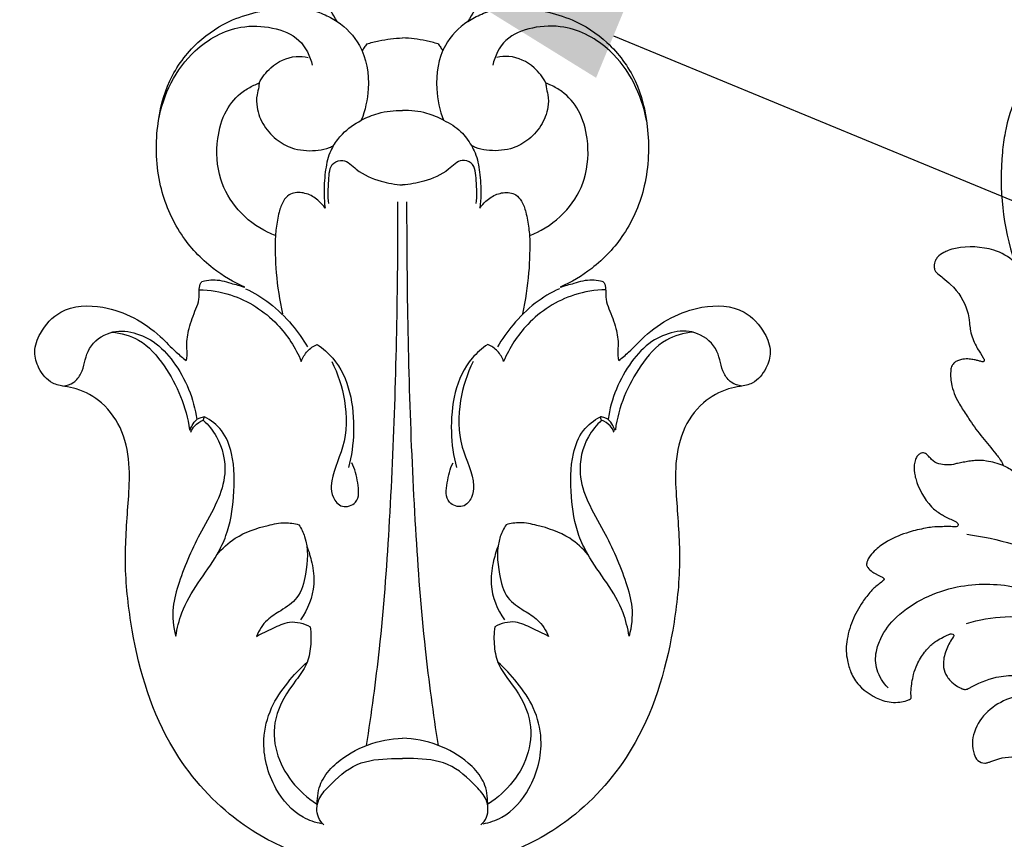
# Model space of a CAD drawing. Units: millimetres. Extents: x 8164 to 10356, y 4581 to 6950.
# Drawn here: x 8341 to 8448, y 4780 to 4870 of the extents above; entities that cross this region are included whole.
import ezdxf
from ezdxf import colors
from ezdxf.entities.mleader import LeaderData, LeaderLine
from ezdxf.math import Vec2, Vec3

# ---------------------------------------------------------------- set-up
doc = ezdxf.new("R2010")
doc.units = ezdxf.units.MM
doc.styles.get("Standard").update_dxf_attribs({"font": 'arial.ttf'})

# ---------------------------------------------------------------- blocks, each defined once
blk = doc.blocks.new('344')
for points, knots in [([(0, 0), (1.84, 0.03), (5.38, -1.3), (8.34, -6.28), (7.61, -11.09), (5.65, -13.4), (4.79, -14.06), (4.58, -14.21), (4.94, -14.24), (7.44, -14.51), (12.53, -15.77), (19.67, -19.97), (26.63, -28.36), (29.45, -38.54), (30.33, -47.56), (29.85, -53.16), (29.58, -57.77), (30.23, -61.58), (32.37, -64.74), (34.87, -66.09), (36.31, -66.41), (36.73, -66.47), (37.18, -66.51), (38.38, -66.8), (39.59, -68.27), (40.2, -70.31), (39.33, -72.65), (36.97, -75.23), (31.6, -75.44), (27.33, -73.06), (24.87, -70.39), (23.89, -69.57), (23.53, -69.27), (23.48, -69.42), (23.35, -69.95), (23.54, -71.14), (23.23, -72.91), (22.61, -74.54), (22.07, -75.88), (22.12, -76.81), (22.07, -77.46), (21.85, -77.9), (21.31, -77.97), (20.28, -78.18), (18.79, -77.71), (17.65, -77.42), (17.15, -77.25), (18.36, -77.79), (20.99, -79.35), (24.43, -83.01), (26.72, -88.45), (26.93, -94.33), (25.61, -99.86), (22.59, -103.94), (18.96, -106.32), (15.7, -107.26), (12.67, -107.81), (9.98, -107.59), (8.09, -106.75), (7.34, -106.31), (7.1, -106.16), (7.6, -106.96), (8.29, -108.16), (9.08, -109.95), (9.8, -111.5), (11.32, -112.47), (12.78, -112.8), (13.92, -112.56), (14.61, -111.95), (14.81, -111.35), (15, -111.08), (15.05, -111), (15.26, -110.97), (15.84, -110.93), (16.8, -110.98), (17.66, -111.73), (18.11, -112.66), (18.29, -113.62), (18.22, -114.5), (17.84, -115.37), (17.1, -116.51), (15.62, -117.34), (13.8, -117.69), (12.11, -117.61), (10.73, -117.19), (10, -116.82), (9.74, -116.67), (9.84, -116.93), (9.89, -117.45), (9.68, -118.15), (8.98, -118.54), (8.19, -118.57), (7.59, -118.5), (7.36, -118.44), (7.28, -119.01), (7.06, -120.23), (6.51, -121.92), (6.07, -123.6), (5.74, -125.01), (5.73, -126.41), (6.32, -127.59), (7.18, -128.24), (7.94, -128.43), (8.62, -128.27), (9.04, -127.94), (9.31, -127.65), (9.44, -127.61), (9.46, -127.6), (9.58, -127.62), (9.9, -127.71), (10.33, -128.2), (10.55, -128.99), (10.39, -129.91), (9.71, -131), (8.29, -131.73), (6.56, -131.94), (4.95, -131.67), (3.96, -131.22), (3.53, -130.94), (4.19, -131.7), (5.06, -133.78), (5.71, -137.32), (4.87, -141.33), (3.61, -144.79), (2.18, -147.67), (1.24, -149.82), (0.54, -151.73), (0.23, -153.3), (0.12, -154.63), (0.07, -155.79), (0.18, -156.72), (0.38, -157.47), (0.7, -157.99), (1.16, -158.27), (1.61, -158.22), (1.9, -158.15), (2.12, -158.11), (2.25, -158.24), (2.34, -158.5), (2.43, -158.92), (2.26, -159.43), (1.75, -159.89), (1, -160.06), (0.16, -159.9), (-0.8, -159.45), (-1.85, -158.47), (-2.55, -156.71), (-2.79, -154.79), (-2.55, -152.77), (-2.11, -151.22), (-1.79, -150.16), (-1.67, -149.73), (-1.66, -149.63), (-1.65, -149.6), (-1.7, -149.61), (-1.81, -149.63), (-1.96, -149.64), (-2.13, -149.58), (-2.38, -149.33), (-2.62, -148.83), (-2.74, -148.02), (-2.77, -147.27), (-2.73, -146.75), (-2.71, -146.59), (-2.73, -146.37), (-2.84, -145.52), (-3.23, -144), (-3.95, -141.75), (-4.67, -139.41), (-5.02, -136.81), (-4.94, -134.53), (-4.5, -132.45), (-3.86, -131.43), (-3.54, -131.03), (-4.04, -131.38), (-5.22, -131.94), (-7.22, -132.03), (-9.07, -131.39), (-10.25, -130.17), (-10.63, -128.91), (-10.24, -128), (-9.64, -127.7), (-9.28, -127.68), (-9.15, -127.7), (-9.06, -127.82), (-8.93, -127.95), (-8.81, -128.18), (-8.5, -128.21), (-7.87, -128.17), (-6.88, -127.52), (-6.26, -125.89), (-6.62, -123.53), (-7.37, -121.36), (-8, -119.62), (-8.14, -118.85), (-8.18, -118.55), (-8.4, -118.57), (-8.88, -118.52), (-9.57, -118.27), (-9.87, -117.64), (-9.85, -117.11), (-9.78, -116.79), (-9.74, -116.67), (-10, -116.82), (-10.73, -117.19), (-12.11, -117.61), (-13.8, -117.69), (-15.62, -117.34), (-17.1, -116.51), (-17.84, -115.37), (-18.22, -114.5), (-18.29, -113.62), (-18.11, -112.66), (-17.66, -111.73), (-16.8, -110.98), (-15.84, -110.93), (-15.26, -110.97), (-15.05, -111), (-15, -111.08), (-14.81, -111.35), (-14.61, -111.95), (-13.92, -112.56), (-12.78, -112.8), (-11.32, -112.47), (-9.8, -111.5), (-9.08, -109.95), (-8.29, -108.16), (-7.6, -106.96), (-7.1, -106.16), (-7.34, -106.31), (-8.09, -106.75), (-9.98, -107.59), (-12.67, -107.81), (-15.7, -107.26), (-18.96, -106.32), (-22.59, -103.94), (-25.61, -99.86), (-26.93, -94.33), (-26.72, -88.45), (-24.43, -83.01), (-20.99, -79.35), (-18.36, -77.79), (-17.15, -77.25), (-17.65, -77.42), (-18.79, -77.71), (-20.28, -78.18), (-21.31, -77.97), (-21.85, -77.9), (-22.07, -77.46), (-22.12, -76.81), (-22.07, -75.88), (-22.61, -74.54), (-23.23, -72.91), (-23.54, -71.14), (-23.35, -69.95), (-23.48, -69.42), (-23.53, -69.27), (-23.89, -69.57), (-24.87, -70.39), (-27.33, -73.06), (-31.6, -75.44), (-36.97, -75.23), (-39.33, -72.65), (-40.2, -70.31), (-39.59, -68.27), (-38.38, -66.8), (-37.18, -66.51), (-36.73, -66.47), (-36.31, -66.41), (-34.87, -66.09), (-32.37, -64.74), (-30.23, -61.58), (-29.58, -57.77), (-29.85, -53.16), (-30.33, -47.56), (-29.45, -38.54), (-26.63, -28.36), (-19.67, -19.97), (-12.53, -15.77), (-7.44, -14.51), (-4.94, -14.24), (-4.58, -14.21), (-4.79, -14.06), (-5.63, -13.4), (-7.59, -11.05), (-8.4, -6.23), (-5.23, -1.26), (-1.95, -0.01), (0, 0)], [0, 0, 0, 0, 3.219942, 5.824383, 9.206518, 10.516957, 10.957359, 10.957359, 10.957359, 11.659554, 15.269563, 19.815082, 25.546311, 33.282311, 37.192165, 40.789381, 42.720944, 44.985303, 47.160942, 48.93117, 49.669868, 49.669868, 49.669868, 50.438982, 51.689298, 52.705665, 53.887167, 55.702313, 58.326256, 62.306023, 63.676409, 64.476981, 64.476981, 64.476981, 64.748689, 65.388005, 66.457753, 67.734463, 68.341761, 68.872971, 69.264819, 69.463562, 69.623239, 70.142026, 71.280953, 72.179538, 72.179538, 72.179538, 74.44686, 77.322663, 80.551841, 84.180985, 87.06324, 89.980775, 92.536546, 94.300359, 95.757893, 97.785268, 98.783387, 99.264934, 99.264934, 99.264934, 100.861022, 101.591639, 102.589649, 103.677149, 104.525465, 105.091692, 105.599529, 106.001967, 106.150616, 106.150616, 106.150616, 106.524254, 107.142191, 107.724591, 108.372575, 108.853968, 109.363973, 109.820744, 110.440519, 111.640958, 112.56393, 113.606501, 114.496778, 115.002937, 115.002937, 115.002937, 115.479687, 115.854762, 116.147497, 116.779349, 117.176284, 117.176284, 117.176284, 117.978761, 119.254917, 120.172945, 120.908901, 121.689607, 122.477747, 123.036183, 123.480682, 123.772669, 124.196515, 124.37317, 124.424023, 124.424023, 124.424023, 124.619394, 124.984414, 125.471199, 125.947535, 126.521395, 127.582267, 128.523498, 129.476171, 130.348564, 130.348564, 130.348564, 132.03163, 134.031298, 136.35901, 138.833946, 140.237606, 141.791891, 142.798251, 143.669046, 144.467527, 145.052611, 145.627332, 146.036378, 146.354589, 146.641624, 146.883052, 147.11237, 147.167917, 147.245653, 147.384625, 147.645864, 147.938387, 148.253429, 148.769718, 149.193371, 149.690503, 150.554026, 151.561454, 152.816781, 153.784929, 154.965068, 155.534117, 155.659322, 155.708094, 155.708094, 155.708094, 155.798415, 155.893765, 155.959825, 156.095639, 156.479804, 156.881287, 157.46585, 157.749112, 157.749112, 157.749112, 158.118023, 159.182818, 160.397094, 162.107404, 163.287965, 164.810829, 165.936754, 166.812521, 166.812521, 166.812521, 167.84221, 168.990192, 170.155649, 171.079429, 171.778209, 172.233248, 172.627319, 172.850501, 172.850501, 172.850501, 173.097951, 173.180194, 173.254581, 173.596985, 174.282459, 175.105014, 176.396026, 178.199795, 179.001332, 179.507847, 179.507847, 179.507847, 179.885259, 180.33291, 180.672179, 180.989782, 181.212961, 181.212961, 181.212961, 181.719121, 182.609397, 183.651969, 184.574941, 185.775379, 186.395154, 186.851925, 187.361931, 187.843323, 188.491307, 189.073707, 189.691645, 190.065283, 190.065283, 190.065283, 190.213932, 190.616369, 191.124206, 191.690434, 192.538749, 193.626249, 194.62426, 195.354876, 196.950964, 196.950964, 196.950964, 197.432512, 198.43063, 200.458006, 201.91554, 203.679352, 206.235123, 209.152659, 212.034914, 215.664058, 218.893236, 221.769039, 224.03636, 224.03636, 224.03636, 224.934946, 226.073873, 226.592659, 226.752337, 226.95108, 227.342928, 227.874137, 228.481436, 229.758146, 230.827894, 231.467209, 231.738918, 231.738918, 231.738918, 232.53949, 233.909876, 237.889642, 240.513585, 242.328731, 243.510234, 244.526601, 245.776917, 246.546031, 246.546031, 246.546031, 247.284729, 249.054956, 251.230596, 253.494955, 255.426518, 259.023734, 262.933587, 270.669587, 276.400816, 280.946335, 284.556345, 285.25854, 285.25854, 285.25854, 285.698942, 287.009381, 290.391516, 292.995957, 296.215899, 296.215899, 296.215899, 296.215899]), ([(-8.77, -18.88), (-9.47, -19.01), (-11.56, -19.7), (-14.29, -22.91), (-15.46, -27.41), (-14.45, -31.49), (-12.57, -34.23), (-11.13, -35.79), (-10.36, -36.47)], [0, 0, 0, 0, 2.67722, 8.069769, 14.93899, 19.335993, 23.4022, 27.270525, 27.270525, 27.270525, 27.270525]), ([(-8.54, -18.75), (-8.79, -18.99), (-9.41, -19.8), (-9.3, -21.57), (-7.56, -23.47), (-5.15, -25.71), (-2.04, -25.97), (-0.4, -25.99), (0, -25.97)], [0, 0, 0, 0, 1.296905, 3.684524, 5.866999, 10.820755, 15.551139, 17.034883, 17.034883, 17.034883, 17.034883]), ([(8.54, -18.75), (8.79, -18.99), (9.41, -19.8), (9.3, -21.57), (7.56, -23.47), (5.15, -25.71), (2.04, -25.97), (0.4, -25.99), (0, -25.97)], [0, 0, 0, 0, 1.296905, 3.684524, 5.866999, 10.820755, 15.551139, 17.034883, 17.034883, 17.034883, 17.034883]), ([(8.77, -18.88), (9.47, -19.01), (11.56, -19.7), (14.29, -22.91), (15.46, -27.41), (14.45, -31.49), (12.57, -34.23), (11.13, -35.79), (10.36, -36.47)], [0, 0, 0, 0, 2.67722, 8.069769, 14.93899, 19.335993, 23.4022, 27.270525, 27.270525, 27.270525, 27.270525]), ([(-10.03, -40.31), (-9.93, -39.6), (-9.92, -38.21), (-10.33, -36.12), (-12.15, -33.8), (-14.11, -30.79), (-13.9, -25.39), (-11.33, -22.35), (-9.35, -21.04)], [0, 0, 0, 0, 2.698055, 5.185539, 7.747103, 13.662062, 18.184881, 27.080167, 27.080167, 27.080167, 27.080167]), ([(-9.29, -20.72), (-9.29, -21.02), (-9.25, -21.71), (-9.12, -22.76), (-8.49, -24.15), (-6, -26.9), (-2.55, -28.11), (0, -28.2)], [0, 0, 0, 0, 1.099276, 2.61888, 3.907445, 6.762081, 16.329349, 16.329349, 16.329349, 16.329349]), ([(9.29, -20.72), (9.29, -21.02), (9.25, -21.71), (9.12, -22.76), (8.49, -24.15), (6, -26.9), (2.55, -28.11), (0, -28.2)], [0, 0, 0, 0, 1.099276, 2.61888, 3.907445, 6.762081, 16.329349, 16.329349, 16.329349, 16.329349]), ([(10.03, -40.31), (9.93, -39.6), (9.92, -38.21), (10.33, -36.12), (12.15, -33.8), (14.11, -30.79), (13.9, -25.39), (11.33, -22.35), (9.35, -21.04)], [0, 0, 0, 0, 2.698055, 5.185539, 7.747103, 13.662062, 18.184881, 27.080167, 27.080167, 27.080167, 27.080167]), ([(-3.91, -27.4), (-3.36, -30.89), (-2.29, -38.74), (-1.01, -56.11), (-0.54, -72.35), (-0.49, -84.2), (-0.49, -86.55)], [0, 0, 0, 0, 13.236227, 29.67684, 65.309498, 74.124403, 74.124403, 74.124403, 74.124403]), ([(3.91, -27.4), (3.36, -30.89), (2.29, -38.74), (1.01, -56.11), (0.54, -72.35), (0.49, -84.2), (0.49, -86.55)], [0, 0, 0, 0, 13.236227, 29.67684, 65.309498, 74.124403, 74.124403, 74.124403, 74.124403]), ([(-21.66, -62.78), (-21.1, -62.26), (-19.73, -60.58), (-18.98, -57.25), (-20.13, -53.73), (-22.34, -50.05), (-24.02, -46.22), (-25.14, -42.33), (-24.92, -40.31), (-24.65, -39.29)], [0, 0, 0, 0, 2.857732, 8.008359, 11.928609, 16.474638, 24.106909, 27.567996, 31.505039, 31.505039, 31.505039, 31.505039]), ([(-24.65, -39.29), (-24.5, -40.15), (-23.73, -43.47), (-20.88, -46.62), (-18.81, -50.83), (-18.26, -54.59), (-18.23, -58.53), (-19.41, -61.71), (-20.82, -62.8), (-21.52, -63.17)], [0, 0, 0, 0, 3.258591, 12.594623, 15.370844, 20.756155, 26.655504, 30.052615, 33.022706, 33.022706, 33.022706, 33.022706]), ([(-11.26, -51.42), (-11.01, -51.01), (-10.17, -49.33), (-10.36, -46.49), (-11.14, -43.42), (-13.1, -42.13), (-14.88, -41.08), (-15.61, -39.92), (-15.89, -39.26)], [0, 0, 0, 0, 1.797926, 6.915223, 10.283054, 13.129265, 15.342045, 18.021314, 18.021314, 18.021314, 18.021314]), ([(-15.89, -39.26), (-15.29, -39.59), (-14.1, -40.11), (-12.2, -41.1), (-10.71, -40.67), (-10.03, -40.31)], [0, 0, 0, 0, 2.550579, 4.905033, 7.788169, 7.788169, 7.788169, 7.788169]), ([(15.89, -39.26), (15.29, -39.59), (14.1, -40.11), (12.2, -41.1), (10.71, -40.67), (10.03, -40.31)], [0, 0, 0, 0, 2.550579, 4.905033, 7.788169, 7.788169, 7.788169, 7.788169]), ([(11.26, -51.42), (11.01, -51.01), (10.17, -49.33), (10.36, -46.49), (11.14, -43.42), (13.1, -42.13), (14.88, -41.08), (15.61, -39.92), (15.89, -39.26)], [0, 0, 0, 0, 1.797926, 6.915223, 10.283054, 13.129265, 15.342045, 18.021314, 18.021314, 18.021314, 18.021314]), ([(24.65, -39.29), (24.5, -40.15), (23.73, -43.47), (20.88, -46.62), (18.81, -50.83), (18.26, -54.59), (18.23, -58.53), (19.41, -61.71), (20.82, -62.8), (21.52, -63.17)], [0, 0, 0, 0, 3.258591, 12.594623, 15.370844, 20.756155, 26.655504, 30.052615, 33.022706, 33.022706, 33.022706, 33.022706]), ([(21.66, -62.78), (21.1, -62.26), (19.73, -60.58), (18.98, -57.25), (20.13, -53.73), (22.34, -50.05), (24.02, -46.22), (25.14, -42.33), (24.92, -40.31), (24.65, -39.29)], [0, 0, 0, 0, 2.857732, 8.008359, 11.928609, 16.474638, 24.106909, 27.567996, 31.505039, 31.505039, 31.505039, 31.505039]), ([(-10.4, -49.08), (-10.17, -48.5), (-9.77, -47.14), (-9.43, -44.33), (-10.3, -42.19), (-11.09, -41.05)], [0, 0, 0, 0, 2.35217, 5.290552, 10.465996, 10.465996, 10.465996, 10.465996]), ([(10.4, -49.08), (10.17, -48.5), (9.77, -47.14), (9.43, -44.33), (10.3, -42.19), (11.09, -41.05)], [0, 0, 0, 0, 2.35217, 5.290552, 10.465996, 10.465996, 10.465996, 10.465996]), ([(-20.2, -48.14), (-19.62, -48.82), (-17.98, -50.35), (-15.27, -51.23), (-12.89, -51.73), (-11.76, -51.55), (-11.26, -51.42)], [0, 0, 0, 0, 3.380117, 8.191869, 10.490652, 12.416306, 12.416306, 12.416306, 12.416306]), ([(20.2, -48.14), (19.62, -48.82), (17.98, -50.35), (15.27, -51.23), (12.89, -51.73), (11.76, -51.55), (11.26, -51.42)], [0, 0, 0, 0, 3.380117, 8.191869, 10.490652, 12.416306, 12.416306, 12.416306, 12.416306]), ([(-7.69, -69.16), (-7.01, -67.83), (-6.05, -64.78), (-6.04, -60.03), (-7.92, -56.59), (-7.65, -54.37), (-6.63, -53.1), (-4.57, -53.8), (-4.86, -56.12), (-5.16, -57.48), (-5.5, -58.16)], [0, 0, 0, 0, 5.571836, 11.834909, 17.283385, 18.993597, 20.73527, 22.600345, 25.242917, 28.095909, 28.095909, 28.095909, 28.095909]), ([(7.69, -69.16), (7.01, -67.83), (6.05, -64.78), (6.04, -60.03), (7.92, -56.59), (7.65, -54.37), (6.63, -53.1), (4.57, -53.8), (4.86, -56.12), (5.16, -57.48), (5.5, -58.16)], [0, 0, 0, 0, 5.571836, 11.834909, 17.283385, 18.993597, 20.73527, 22.600345, 25.242917, 28.095909, 28.095909, 28.095909, 28.095909]), ([(-9.27, -71.03), (-8.66, -70.6), (-5.93, -68.26), (-4.99, -62.91), (-5.53, -58.9), (-5.87, -57.64)], [0, 0, 0, 0, 2.81999, 13.234993, 18.129028, 18.129028, 18.129028, 18.129028]), ([(9.27, -71.03), (8.66, -70.6), (5.93, -68.26), (4.99, -62.91), (5.53, -58.9), (5.87, -57.64)], [0, 0, 0, 0, 2.81999, 13.234993, 18.129028, 18.129028, 18.129028, 18.129028]), ([(-31.6, -72.36), (-30.59, -72.26), (-28.24, -71.64), (-25, -67.84), (-23.49, -64.22), (-23.15, -61.74)], [0, 0, 0, 0, 3.782931, 8.702372, 18.069464, 18.069464, 18.069464, 18.069464]), ([(-23.08, -61.67), (-23.04, -61.85), (-22.87, -62.3), (-22.57, -62.69), (-22.36, -62.88)], [0, 0, 0, 0, 0.709208, 1.778794, 1.778794, 1.778794, 1.778794]), ([(-23.02, -61.49), (-22.91, -61.74), (-22.57, -62.29), (-22, -62.65), (-21.66, -62.78)], [0, 0, 0, 0, 1.001766, 2.387808, 2.387808, 2.387808, 2.387808]), ([(23.02, -61.49), (22.91, -61.74), (22.57, -62.29), (22, -62.65), (21.66, -62.78)], [0, 0, 0, 0, 1.001766, 2.387808, 2.387808, 2.387808, 2.387808]), ([(23.08, -61.67), (23.04, -61.85), (22.87, -62.3), (22.57, -62.69), (22.36, -62.88)], [0, 0, 0, 0, 0.709208, 1.778794, 1.778794, 1.778794, 1.778794]), ([(31.6, -72.36), (30.59, -72.26), (28.24, -71.64), (25, -67.84), (23.49, -64.22), (23.15, -61.74)], [0, 0, 0, 0, 3.782931, 8.702372, 18.069464, 18.069464, 18.069464, 18.069464]), ([(-36.92, -66.49), (-36.51, -66.54), (-35.68, -66.81), (-34.62, -68.2), (-34.49, -70.49), (-31.6, -73.12), (-27.37, -71.98), (-24.01, -68.32), (-22.68, -65.11), (-22.36, -62.88)], [0, 0, 0, 0, 1.552451, 3.104297, 6.229828, 9.812074, 16.118828, 20.008338, 28.460013, 28.460013, 28.460013, 28.460013]), ([(-22.36, -62.88), (-22.25, -62.94), (-21.98, -63.07), (-21.68, -63.14), (-21.52, -63.17)], [0, 0, 0, 0, 0.496005, 1.116734, 1.116734, 1.116734, 1.116734]), ([(22.36, -62.88), (22.25, -62.94), (21.98, -63.07), (21.68, -63.14), (21.52, -63.17)], [0, 0, 0, 0, 0.496005, 1.116734, 1.116734, 1.116734, 1.116734]), ([(36.92, -66.49), (36.51, -66.54), (35.68, -66.81), (34.62, -68.2), (34.49, -70.49), (31.6, -73.12), (27.37, -71.98), (24.01, -68.32), (22.68, -65.11), (22.36, -62.88)], [0, 0, 0, 0, 1.552451, 3.104297, 6.229828, 9.812074, 16.118828, 20.008338, 28.460013, 28.460013, 28.460013, 28.460013]), ([(-22.1, -76.98), (-20.95, -76.95), (-17.79, -76.45), (-13.61, -73.76), (-11.63, -70.66), (-11, -69.19)], [0, 0, 0, 0, 4.311581, 11.822526, 17.806786, 17.806786, 17.806786, 17.806786]), ([(-11, -69.19), (-10.85, -69.59), (-10.4, -70.36), (-9.67, -70.86), (-9.27, -71.03)], [0, 0, 0, 0, 1.619312, 3.228842, 3.228842, 3.228842, 3.228842]), ([(11, -69.19), (10.85, -69.59), (10.4, -70.36), (9.67, -70.86), (9.27, -71.03)], [0, 0, 0, 0, 1.619312, 3.228842, 3.228842, 3.228842, 3.228842]), ([(22.1, -76.98), (20.95, -76.95), (17.79, -76.45), (13.61, -73.76), (11.63, -70.66), (11, -69.19)], [0, 0, 0, 0, 4.311581, 11.822526, 17.806786, 17.806786, 17.806786, 17.806786]), ([(-17.06, -77.09), (-16.14, -76.67), (-14.27, -75.56), (-12.06, -73.32), (-10.82, -71.6), (-10.32, -70.76)], [0, 0, 0, 0, 3.808582, 8.050248, 11.71809, 11.71809, 11.71809, 11.71809]), ([(17.06, -77.09), (16.14, -76.67), (14.27, -75.56), (12.06, -73.32), (10.82, -71.6), (10.32, -70.76)], [0, 0, 0, 0, 3.808582, 8.050248, 11.71809, 11.71809, 11.71809, 11.71809]), ([(-13.82, -82.88), (-13.87, -81.52), (-13.8, -78.66), (-13.37, -75.83), (-13.04, -74.37)], [0, 0, 0, 0, 5.068467, 10.702622, 10.702622, 10.702622, 10.702622]), ([(13.82, -82.88), (13.87, -81.52), (13.8, -78.66), (13.37, -75.83), (13.04, -74.37)], [0, 0, 0, 0, 5.068467, 10.702622, 10.702622, 10.702622, 10.702622]), ([(-13.82, -82.88), (-14.09, -82.98), (-15.61, -83.62), (-18.01, -85.43), (-20.12, -89.1), (-20.34, -93.04), (-19.4, -96.44), (-17.77, -98.37), (-16.38, -99.13), (-15.78, -99.39), (-15.59, -99.46)], [28.614908, 28.614908, 28.614908, 28.614908, 29.108227, 31.418764, 33.586003, 36.057481, 37.847979, 39.417743, 40.182195, 40.527379, 40.527379, 40.527379, 40.527379]), ([(-8.42, -85.87), (-8.61, -86.15), (-9.15, -86.75), (-10.23, -87.46), (-11.44, -87.63), (-12.42, -87.31), (-13.07, -86.55), (-13.49, -85.27), (-13.7, -84), (-13.8, -83.14), (-13.82, -82.88)], [23.370347, 23.370347, 23.370347, 23.370347, 23.932571, 24.726974, 25.532662, 25.923647, 26.438454, 27.16616, 28.159317, 28.614908, 28.614908, 28.614908, 28.614908]), ([(8.42, -85.87), (8.61, -86.15), (9.15, -86.75), (10.23, -87.46), (11.44, -87.63), (12.42, -87.31), (13.07, -86.55), (13.49, -85.27), (13.7, -84), (13.8, -83.14), (13.82, -82.88)], [23.370347, 23.370347, 23.370347, 23.370347, 23.932571, 24.726974, 25.532662, 25.923647, 26.438454, 27.16616, 28.159317, 28.614908, 28.614908, 28.614908, 28.614908]), ([(13.82, -82.88), (14.09, -82.98), (15.61, -83.62), (18.01, -85.43), (20.12, -89.1), (20.34, -93.04), (19.4, -96.44), (17.77, -98.37), (16.38, -99.13), (15.78, -99.39), (15.59, -99.46)], [28.614908, 28.614908, 28.614908, 28.614908, 29.108227, 31.418764, 33.586003, 36.057481, 37.847979, 39.417743, 40.182195, 40.527379, 40.527379, 40.527379, 40.527379]), ([(-7.5, -92.66), (-7.64, -92.41), (-8.12, -91.51), (-8.44, -89.68), (-8.58, -87.66), (-8.48, -86.36), (-8.42, -85.87)], [48.08167, 48.08167, 48.08167, 48.08167, 48.574471, 49.793995, 51.15753, 51.985255, 51.985255, 51.985255, 51.985255]), ([(-8.02, -86.36), (-8.14, -87.18), (-8, -88.58), (-7.96, -90.76), (-6.16, -91.25), (-4.77, -89.64), (-2.55, -88.79), (-0.79, -88.43), (0, -88.38)], [0, 0, 0, 0, 3.119817, 5.602305, 6.851226, 9.04576, 12.773656, 15.733889, 15.733889, 15.733889, 15.733889]), ([(8.02, -86.36), (8.14, -87.18), (8, -88.58), (7.96, -90.76), (6.16, -91.25), (4.77, -89.64), (2.55, -88.79), (0.79, -88.43), (0, -88.38)], [0, 0, 0, 0, 3.119817, 5.602305, 6.851226, 9.04576, 12.773656, 15.733889, 15.733889, 15.733889, 15.733889]), ([(7.5, -92.66), (7.64, -92.41), (8.12, -91.51), (8.44, -89.68), (8.58, -87.66), (8.48, -86.36), (8.42, -85.87)], [48.08167, 48.08167, 48.08167, 48.08167, 48.574471, 49.793995, 51.15753, 51.985255, 51.985255, 51.985255, 51.985255]), ([(-15.59, -99.46), (-15.6, -99.33), (-15.62, -98.89), (-15.9, -98.05), (-15.87, -96.56), (-15.15, -94.73), (-13.65, -93.16), (-11.97, -92.29), (-10.44, -92.09), (-9.16, -92.11), (-8.17, -92.35), (-7.64, -92.58), (-7.5, -92.66)], [40.527379, 40.527379, 40.527379, 40.527379, 40.744344, 41.25945, 42.009837, 43.21147, 44.484978, 45.612598, 46.364904, 47.092941, 47.801753, 48.08167, 48.08167, 48.08167, 48.08167]), ([(-7.5, -92.66), (-7.22, -93.11), (-6.38, -94.21), (-5.24, -95.03), (-4.48, -95.41)], [0, 0, 0, 0, 1.987768, 5.148766, 5.148766, 5.148766, 5.148766]), ([(4.48, -95.41), (5.16, -95.11), (6.35, -94.34), (7.19, -93.21), (7.5, -92.66)], [0, 0, 0, 0, 2.789053, 5.169546, 5.169546, 5.169546, 5.169546]), ([(15.59, -99.46), (15.6, -99.33), (15.62, -98.89), (15.9, -98.05), (15.87, -96.56), (15.15, -94.73), (13.65, -93.16), (11.97, -92.29), (10.44, -92.09), (9.16, -92.11), (8.17, -92.35), (7.64, -92.58), (7.5, -92.66)], [40.527379, 40.527379, 40.527379, 40.527379, 40.744344, 41.25945, 42.009837, 43.21147, 44.484978, 45.612598, 46.364904, 47.092941, 47.801753, 48.08167, 48.08167, 48.08167, 48.08167]), ([(-26.54, -95.39), (-26.02, -98.19), (-23.81, -102.8), (-18.33, -105.8), (-14.2, -105.65), (-11.01, -104.45), (-10.04, -102.39), (-9.81, -101.4)], [0, 0, 0, 0, 10.695168, 17.704502, 22.001177, 25.967423, 29.796995, 29.796995, 29.796995, 29.796995]), ([(-7.1, -106.16), (-6.13, -105.48), (-4.08, -103.41), (-3.45, -99.24), (-4.05, -96.5), (-4.48, -95.41)], [0, 0, 0, 0, 4.436677, 10.440144, 14.851279, 14.851279, 14.851279, 14.851279]), ([(-4.48, -95.41), (-3.9, -95.73), (-2.46, -96.33), (-0.89, -96.5), (0, -96.47)], [0, 0, 0, 0, 2.479223, 5.812037, 5.812037, 5.812037, 5.812037]), ([(4.48, -95.41), (3.9, -95.73), (2.46, -96.33), (0.89, -96.5), (0, -96.47)], [0, 0, 0, 0, 2.479223, 5.812037, 5.812037, 5.812037, 5.812037]), ([(7.1, -106.16), (6.13, -105.48), (4.08, -103.41), (3.45, -99.24), (4.05, -96.5), (4.48, -95.41)], [0, 0, 0, 0, 4.436677, 10.440144, 14.851279, 14.851279, 14.851279, 14.851279]), ([(26.54, -95.39), (26.02, -98.19), (23.81, -102.8), (18.33, -105.8), (14.2, -105.65), (11.01, -104.45), (10.04, -102.39), (9.81, -101.4)], [0, 0, 0, 0, 10.695168, 17.704502, 22.001177, 25.967423, 29.796995, 29.796995, 29.796995, 29.796995]), ([(-15.59, -99.46), (-15.28, -100.08), (-14.24, -101.48), (-12.14, -102.48), (-10.68, -102.34), (-10.25, -102.24)], [0, 0, 0, 0, 2.629625, 6.37433, 8.040651, 8.040651, 8.040651, 8.040651]), ([(15.59, -99.46), (15.28, -100.08), (14.24, -101.48), (12.14, -102.48), (10.68, -102.34), (10.25, -102.24)], [0, 0, 0, 0, 2.629625, 6.37433, 8.040651, 8.040651, 8.040651, 8.040651]), ([(-3.88, -103.72), (-3.98, -103.6), (-4.16, -103.35), (-4.32, -103.09), (-4.39, -102.97)], [0, 0, 0, 0, 0.600714, 1.132373, 1.132373, 1.132373, 1.132373]), ([(-3.88, -103.72), (-3.45, -103.85), (-2.17, -104.18), (-0.86, -104.34), (0, -104.38)], [0, 0, 0, 0, 1.707919, 4.93004, 4.93004, 4.93004, 4.93004]), ([(3.88, -103.72), (3.45, -103.85), (2.17, -104.18), (0.86, -104.34), (0, -104.38)], [0, 0, 0, 0, 1.707919, 4.93004, 4.93004, 4.93004, 4.93004]), ([(3.88, -103.72), (3.98, -103.6), (4.16, -103.35), (4.32, -103.09), (4.39, -102.97)], [0, 0, 0, 0, 0.600714, 1.132373, 1.132373, 1.132373, 1.132373])]:
    blk.add_open_spline(points, degree=3, knots=knots)
for points in [[(-21.66, -62.78), (-21.61, -62.91), (-21.57, -63.04), (-21.52, -63.17)], [(21.66, -62.78), (21.61, -62.91), (21.57, -63.04), (21.52, -63.17)]]:
    blk.add_open_spline(points, degree=3)
blk = doc.blocks.new('n-014-3-flat-2')
for points in [[(6.12, 12.88, -0.326657), (6.34, 12.99, -0.119457), (6.46, 12.94, -0.119842), (6.63, 12.74, 0.020929), (6.75, 12.51, 0.097749), (7.19, 12.02, 0.295889), (10.22, 11.92, 0.377343), (11.66, 15.93, 0.080599), (10.99, 17.06, 0.112323), (9.09, 18.52, 0.064157), (7.55, 19.01, 0.052506), (5.68, 19.15, 0.060299), (3.57, 18.86, 0.108483), (1.03, 17.55, 0.055113), (-0.02, 16.43, 0.083642), (-1.33, 13.96, 0.134804), (-1.49, 9.94, 0.094583), (-0.29, 7.35, -0.039553), (-0.15, 7.13, -0.109713), (-0.08, 6.88)], [(2.06, 6.24, -0.08744), (0.37, 8.3, -0.219759), (-0.05, 13.95, -0.095794), (0.97, 15.6, -0.207548), (4.04, 16.94, -0.111786), (5.64, 16.57, -0.160778), (6.99, 15.24, -0.047387), (7.21, 14.72, -0.059294), (7.26, 14.42, -0.069825), (7.24, 14.2, -0.120915), (7.11, 13.95, -0.076865), (6.89, 13.75)], [(-2.03, -7.19, 0.051717), (-3.75, -8.1, 0.121545), (-5.29, -9.91, 0.170084), (-5.84, -14.1, 0.24505), (-1.31, -19.64, 0.431964), (13.02, -13.1, 0.081855), (13.9, -7.95, 0.074359), (13.31, -4.18, 0.098114), (9.85, 2.24, 0.013335), (8.86, 3.34, -0.034104), (7.29, 5.25, -0.104211), (5.53, 9.22, -0.06133), (5.4, 10.65, -0.130731), (6.12, 12.88)], [(6.89, 13.75, 0.061673), (6.71, 13.43, 0.068802), (6.63, 13.07, 0.054832), (6.63, 12.73)], [(-0.08, 6.88, -0.085635), (-0.39, 6.87, -0.00634), (-0.69, 6.92, 0.019736), (-1.3, 6.99, 0.068423), (-2.92, 6.89, 0.014415), (-3.31, 6.8, -0.000915), (-3.9, 6.64, -0.019111), (-4.49, 6.51, -0.01147), (-5.09, 6.41, -0.016697), (-6.5, 6.26)], [(-0.08, 6.88, -0.064881), (3.88, 5.17, -0.092279), (9.32, 0.39)], [(-6.5, 6.26, 0.104244), (-6.56, 6.25, 0.071728), (-6.59, 6.24, 0.052632), (-6.61, 6.21, 0.034129), (-6.63, 6.19, 0.019124), (-6.65, 6.16, 0.046154), (-6.7, 6.04, 0.033874), (-6.73, 5.88, 0.014475), (-6.74, 5.79, 0.013165), (-6.75, 5.66, 0.008768), (-6.75, 5.46, 0.007279), (-6.75, 5.2, 0.012271), (-6.74, 5.01, 0.041437), (-6.64, 4.44, 0.007739), (-6.61, 4.31)], [(-6.61, 4.31, 0.031707), (-10.12, 4.36, 0.013115), (-13.6, 4.08, 0.105938), (-23.46, 1.08, 0.082936), (-31.5, -5.08, 0.052594), (-36.58, -11.76, 0.056668), (-39.34, -17.81, 0.01986), (-40.26, -21.01, 0.025558), (-41.5, -27.58, 0.062164), (-41.62, -37.59, 0.02875), (-40.5, -44.24, 0.010597), (-39.28, -49.16, -0.010422), (-38.01, -54.07, -0.027579), (-37.15, -59.05, 0.003243), (-36.64, -64.06, -0.086023), (-37.11, -69.87, -0.055916), (-38.85, -74.54, -0.016768), (-40.1, -76.71, 0.293234), (-40.03, -78.11, 0.317093), (-37.94, -79, -0.035668), (-37.3, -78.87, -0.254488), (-36.99, -78.93, -0.305036), (-36.97, -79.13, -0.062597), (-37.02, -79.22)], [(2.7, -0.56, 0.006064), (0, 0, -0.008928), (-1.01, 0.22, -0.015817), (-2, 0.5, -0.056385), (-4.23, 1.46, -0.045343), (-5.22, 2.16, -0.121923), (-6.43, 3.82, -0.024302), (-6.61, 4.31)], [(-25.56, -24.67, -0.081226), (-26.94, -20, -0.07802), (-26.73, -15.11, -0.140664), (-22.34, -6.5, -0.094077), (-16.75, -2.33, -0.096686), (-10.69, -0.75, -0.047501), (-7.2, -0.86, -0.072152), (0.83, -3.12)], [(1.54, -4.43, -0.090998), (1.09, -3.95, -0.188824), (0.86, -2.74, -0.061646), (1.02, -2.25, -0.053739), (1.33, -1.72, -0.107125), (2.7, -0.56)], [(-24.37, -42.35, -0.070444), (-29.3, -37.95, -0.092736), (-33.2, -30.84, -0.228888), (-30.32, -8.12, -0.092102), (-24.21, -1.81)], [(-25.91, -23.88, -0.103339), (-26.62, -17.99, -0.072713), (-25.44, -12.75, -0.196934), (-16.03, -3.19, -0.072154), (-10.84, -1.76, -0.058057), (-7.27, -1.74, -0.032922), (-3.16, -2.48)], [(-1.66, -15.26, 0.050693), (-1.16, -16, 0.118301), (-0.02, -16.84, 0.07892), (1.23, -17.15, 0.345518), (7.23, -13.21, 0.314858), (5.19, -5.87, 0.091889), (3.13, -4.77, 0.051342), (1.54, -4.43)], [(-25.97, -20.71, -0.033085), (-24.74, -17.1, -0.022468), (-24.12, -15.8, -0.025605), (-23.38, -14.57, -0.057985), (-19.27, -9.86, -0.026125), (-18.13, -8.95, -0.030027), (-16.89, -8.17, -0.0376), (-13.29, -6.57, -0.08403), (-8.39, -5.69, -0.073269), (-4.89, -6.18, -0.010242), (-3.92, -6.48, -0.007305), (-2.97, -6.81, -0.015821), (-2.03, -7.19)], [(-2.03, -7.19, -0.251548), (3.21, -8.47, -0.201227), (4.59, -11.34, -0.138786), (4.04, -13.85, -0.19774), (1.81, -15.68, -0.137786), (-0.38, -15.75, -0.067709), (-1.66, -15.26)], [(-3.87, -45.6, -0.113206), (-2.81, -47.63, -0.125408), (-2.88, -49.62, -0.061518), (-3.45, -50.99, -0.095422), (-5.32, -53.2, -0.135957), (-12.15, -56, -0.099317), (-18.43, -55.55, -0.046264), (-22.22, -54.14, -0.065233), (-27.99, -50.42, -0.059161), (-31.85, -46.23, -0.09287), (-37.16, -34.88, -0.043333), (-38.06, -29.26, -0.035629), (-38.07, -22.39, -0.092891), (-36.16, -14.67, -0.011592), (-35.67, -13.64)], [(-24.57, -32.67, 0.006311), (-23.98, -32.81, 0.010888), (-23.09, -33, 0.041714), (-22.17, -33.1, 0.059656), (-21.42, -33.03, 0.11987), (-20.24, -32.43, 0.11409), (-19.81, -31.85, 0.27692), (-20.05, -29.9, 0.068271), (-20.59, -29.37, 0.019275), (-20.84, -29.2, 0.010758), (-21.37, -28.89, -0.029908), (-22.62, -28.04, -0.033385), (-23.77, -27.05, -0.057082), (-25.27, -25.18, -0.06727), (-26.01, -23.57, -0.075682), (-26.19, -22.28, -0.067694), (-25.97, -20.71)], [(-13.57, -61.66, -0.162721), (-31.07, -51.48, -0.076595), (-35.11, -45.08, -0.036161), (-36.89, -40.03, -0.034978), (-38.71, -31.04, -0.02974), (-39.13, -24.98)], [(-24.37, -42.35, 0.030138), (-23.75, -42.67, 0.013547), (-23.1, -42.94, 0.027464), (-21.76, -43.4, 0.02131), (-20.85, -43.6, 0.018588), (-19.68, -43.77, 0.192851), (-14.5, -42.25, 0.128833), (-12.89, -40.13, 0.157099), (-12.69, -37.72, 0.124374), (-13.06, -37.02, 0.205765), (-13.78, -36.68, 0.063047), (-14.13, -36.72, 0.025267), (-14.47, -36.81, -0.025378), (-15.36, -37.04, -0.063416), (-16.75, -37.15, -0.084933), (-19.71, -36.5, -0.053694), (-22, -35.31, -0.099318), (-24.57, -32.67)], [(-12.86, -51.96, -0.06443), (-17.12, -52.41, -0.078168), (-21.3, -51.61, -0.051738), (-24.8, -49.94, -0.138815), (-34.93, -38.98)], [(-12.65, -44.93, -0.072867), (-15.69, -45.9, -0.071755), (-17.84, -45.94, -0.022913), (-18.92, -45.76, -0.040313), (-21.01, -45.15, -0.105808), (-24.27, -43.05, -0.017482), (-24.57, -42.75, -0.028308), (-24.7, -42.58, -0.10926), (-24.75, -42.46, -0.539915), (-24.54, -42.27, -0.071051), (-24.43, -42.31, -0.018243), (-24.37, -42.35)], [(-11.35, -50.64, 0.048951), (-10.53, -49.37, 0.039717), (-10.22, -48.62, 0.052472), (-10.06, -47.82, 0.040994), (-10.05, -47.36, 0.111584), (-10.36, -46.35, 0.050324), (-10.7, -45.86, 0.053212), (-11.32, -45.28, 0.021844), (-11.62, -45.07, 0.032711), (-11.95, -44.89, 0.031366), (-12.06, -44.85, 0.079385), (-12.24, -44.82, 0.118765), (-12.65, -44.93)], [(-6.22, -44.22, 0.083906), (-6.27, -44.26, 0.094417), (-6.3, -44.31, 0.091581), (-6.32, -44.41, 0.026289), (-6.31, -44.51, -0.034471), (-6.3, -44.7, -0.037502), (-6.42, -45.59, -0.010833), (-6.5, -45.97, -0.01753), (-6.74, -46.84, -0.05087), (-7.2, -47.9, -0.059151), (-8.1, -49.16, -0.016183), (-8.55, -49.63, -0.020951), (-8.84, -49.89, -0.041333), (-9.27, -50.19, -0.01211), (-9.5, -50.32, -0.010052), (-10.22, -50.66, -0.00595), (-10.46, -50.77)], [(-4.19, -57.28, -0.031177), (-3.7, -56.93, 0.055044), (-2.76, -56.2, 0.035713), (-1.77, -55.1, 0.052173), (-0.51, -53.12, 0.063521), (0.26, -50.9, 0.088735), (0.33, -48.85, 0.03936), (0.04, -47.54, 0.100017), (-0.75, -46.09, 0.125111), (-3.21, -44.26, 0.105929), (-5.04, -43.94, 0.056685), (-5.79, -44.05, 0.045967), (-6.22, -44.22)], [(-20.62, -66.55, -0.033762), (-20.67, -67.1, -0.027191), (-20.77, -67.65, -0.058812), (-20.92, -68.03, -0.162269), (-21.53, -68.61, -0.101235), (-21.93, -68.69, -0.061179), (-22.35, -68.65, -0.027005), (-22.76, -68.53, -0.061821), (-24.25, -67.82, -0.01896), (-24.94, -67.35, -0.067403), (-28.91, -63.49, -0.078721), (-34.48, -53.31, -0.006928), (-35.55, -50.16, 0.039666), (-35.9, -49.41, 0.08556), (-36.6, -48.54, 0.098251), (-37.2, -48.2, 0.162115), (-37.96, -48.2, 0.262997), (-38.27, -48.54, 0.109333), (-38.29, -48.97, 0.061316), (-38.17, -49.37, 0.088959), (-37.1, -50.98, 0.029941), (-36.3, -51.75, 0.022133), (-35.42, -52.43)], [(-35.12, -52.25, -0.045604), (-36.04, -51.55, -0.03351), (-36.55, -51.01, -0.00613), (-36.68, -50.85, -0.007373), (-36.94, -50.51, -0.003328), (-37.13, -50.26, -0.009292), (-37.25, -50.08, -0.047308), (-37.48, -49.67, -0.042779), (-37.57, -49.42, -0.041741), (-37.59, -49.26, -0.132118), (-37.52, -48.91, -0.080112), (-37.44, -48.81, -0.130714), (-37.31, -48.73, -0.070027), (-37.18, -48.72, -0.027903), (-37.09, -48.72, -0.088598), (-36.68, -48.85, -0.036723), (-36.46, -48.99, -0.124829), (-35.64, -49.95)], [(-10.46, -50.77, -0.006245), (-10.6, -50.83, -0.005622), (-10.78, -50.89, -0.016607), (-10.97, -50.95, -0.01742), (-11.03, -50.97, -0.199803), (-11.31, -50.91, -0.052483), (-11.35, -50.88, -0.146513), (-11.39, -50.81, -0.200725), (-11.35, -50.64, -0.009364), (-11.35, -50.64)], [(-2.6, -58.79, 0.070738), (-3.04, -58.3, 0.031982), (-3.34, -58.08, 0.009911), (-3.47, -58, 0.00512), (-3.59, -57.92, -0.003823), (-3.85, -57.78, -0.00865), (-4.04, -57.66, -0.014595), (-4.13, -57.6, -0.048631), (-4.22, -57.53, -0.0385), (-4.24, -57.5, -0.196107), (-4.26, -57.42, -0.051996), (-4.26, -57.38, -0.130235), (-4.19, -57.28)], [(-12.46, -62.55, 0.007042), (-11.72, -62.61, 0.005014), (-10.99, -62.66, 0.024013), (-9.88, -62.68, 0.017425), (-9.15, -62.62, 0.02754), (-7.35, -62.32, 0.056058), (-4.94, -61.5, 0.055425), (-3.58, -60.66, 0.04376), (-2.93, -60.05, 0.059295), (-2.63, -59.62, 0.060569), (-2.5, -59.29, 0.087352), (-2.48, -59.07, 0.142782), (-2.6, -58.79)], [(-31.49, -86.06, 0.114577), (-29.43, -78.88, 0.04451), (-29.56, -75.1, 0.027932), (-30.09, -72.14, 0.019189), (-30.9, -69.24, 0.008952), (-31.63, -67.1, 0.007022), (-32.95, -63.57, 0.003124), (-33.23, -62.88)], [(-18.06, -68.84, 0.05433), (-16.26, -69.45, 0.060116), (-15.01, -69.58, 0.012864), (-14.37, -69.55, 0.009527), (-13.75, -69.49, 0.016272), (-13.12, -69.41, -0.013596), (-12.66, -69.34, -0.123865), (-11.1, -69.51, -0.127898), (-10.32, -70.04, -0.02291), (-10.03, -70.41, 0.051529), (-9.82, -70.64, 0.076638), (-9.62, -70.77, 0.196704), (-9.15, -70.76, 0.109891), (-8.84, -70.54, 0.078655), (-8.59, -70.16, 0.035172), (-8.48, -69.88, 0.097238), (-8.37, -68.69, 0.027951), (-8.46, -68.09, 0.123636), (-9.97, -64.91, 0.066837), (-10.89, -64.06, 0.013653), (-11.28, -63.8, 0.011137), (-11.83, -63.47, -0.007181), (-12.37, -63.16, -0.024003), (-12.51, -63.07, -0.157885), (-12.71, -62.79, -0.266526), (-12.67, -62.62, -0.232787), (-12.5, -62.54, -0.03701), (-12.46, -62.55)], [(-18.06, -68.84, -0.050225), (-19.23, -68.04, -0.024622), (-19.78, -67.53, -0.028419), (-20.62, -66.55)], [(-13.1, -79.62, 0.073654), (-13.06, -78.14, 0.083718), (-13.7, -75.98, 0.012303), (-14.05, -75.31, 0.006503), (-14.79, -73.98, 0.021362), (-16.01, -72.04, 0.006024), (-17.34, -70.17, -0.016484), (-17.66, -69.69, -0.056055), (-18.06, -68.84)], [(-37.02, -79.22, 0.0374), (-37.56, -80.24, 0.075445), (-37.91, -81.64, 0.012766), (-37.96, -82.22, 0.009286), (-38, -83.08, -0.020927), (-38.04, -83.8, -0.075215), (-38.45, -85.33, -0.040493), (-38.65, -85.72, -0.045008), (-38.93, -86.05, -0.032375), (-39.25, -86.35, -0.006465), (-39.6, -86.62, 0.049681), (-39.76, -86.77, 0.087168), (-39.93, -87.09, 0.033702), (-39.97, -87.23, 0.168776), (-39.94, -87.52, 0.096914), (-39.81, -87.7, 0.023359), (-39.64, -87.85, 0.023571), (-39.39, -88.03, 0.064379), (-38.99, -88.24, 0.021384), (-38.69, -88.33, 0.013459), (-37.95, -88.5, 0.038846), (-36.89, -88.64, 0.061848), (-35.84, -88.57, 0.010956), (-35.54, -88.5, 0.013082), (-34.96, -88.35, 0.098398), (-33.11, -87.43, 0.018453), (-32.65, -87.06, 0.00846), (-32.01, -86.46, 0.030059), (-31.81, -86.25, -0.047248), (-31.67, -86.08, -0.096009), (-31.61, -86.04, -0.15256), (-31.53, -86.04, -0.371133), (-31.44, -86.16, -0.074488), (-31.46, -86.25)], [(-12.43, -90.15, -0.00558), (-12.95, -89.66, -0.013513), (-13.73, -88.89, -0.13655), (-15.36, -85.78, -0.042613), (-15.47, -84.92, -0.001418), (-15.48, -84.39, 0.019193), (-15.54, -83.7, 0.081025), (-16.02, -82.02, 0.008914), (-16.17, -81.7, 0.002442), (-16.71, -80.68, -0.035717), (-16.78, -80.51, -0.115936), (-16.79, -80.38, -0.429132), (-16.59, -80.24, -0.049324), (-16.55, -80.25)], [(-16.55, -80.25, 0.012085), (-16.19, -80.38, 0.00792), (-15.82, -80.5, 0.009885), (-15.58, -80.56, 0.036232), (-15.02, -80.67, 0.064022), (-14.32, -80.66, 0.054559), (-13.89, -80.55, 0.063834), (-13.57, -80.37, 0.090561), (-13.27, -80.06, 0.101375), (-13.1, -79.62)], [(-31.46, -86.25, -0.007172), (-31.62, -86.96, -0.0019), (-31.97, -88.37, -0.024012), (-32.5, -90.11, -0.021168), (-33.05, -91.45, -0.017182), (-33.87, -93.08, -0.028065), (-34.54, -94.17, -0.045446), (-35.37, -95.15, -0.009638), (-36.17, -95.91, -0.006707), (-36.72, -96.4)], [(-28.9, -106.59, -0.07782), (-27.64, -106.19, 0.016526), (-26.65, -106.03, 0.191742), (-23.09, -103.68, 0.040832), (-22.58, -102.82, 0.026628), (-22.2, -101.89, 0.038684), (-21.47, -99.33, 0.0768), (-21.31, -94.34, 0.010215), (-21.44, -93.34, -0.000205), (-21.86, -90.71, 0.001371), (-22.07, -89.4)], [(-31.68, -103.83, 0.158272), (-31.88, -102.99, 0.081092), (-32.32, -102.47, 0.078805), (-33.09, -101.99, 0.061929), (-34.21, -101.68, 0.182392), (-38.31, -102.48, 0.180741), (-40.44, -105.42, 0.087247), (-40.64, -107.59, 0.18214), (-38.44, -112.35, 0.073094), (-36.59, -113.66, 0.162474), (-29.89, -114.64, 0.120801), (-25.49, -112.58, 0.097836), (-22.4, -108.94, 0.064931), (-20.8, -104.95, 0.023381), (-20.35, -102.85, 0.102616), (-20.83, -90.83)], [(-20.83, -90.83, 0.109001), (-18.67, -92.27, 0.123136), (-14.55, -92.76, 0.040178), (-13.71, -92.58, 0.031999), (-13.22, -92.4, 0.085273), (-12.52, -91.94, 0.064775), (-12.26, -91.61, 0.129102), (-12.08, -90.98, 0.043346), (-12.09, -90.73, 0.096608), (-12.2, -90.41, 0.071784), (-12.36, -90.21, 0.02022), (-12.43, -90.15)], [(-36.72, -96.4, 0.064754), (-36.88, -96.56, 0.090093), (-37, -96.84, 0.115758), (-37.01, -97.37, 0.079071), (-36.82, -97.87, 0.075359), (-36.29, -98.55, 0.103777), (-35.08, -99.28, 0.092661), (-33.68, -99.5, 0.06613), (-32.44, -99.3, 0.063917), (-30.9, -98.61, 0.048012), (-30.17, -98.06, 0.010076), (-29.84, -97.75, 0.003835), (-29.63, -97.54)], [(-36.99, -96.8, 0.045739), (-36.77, -97.29, 0.069934), (-36.35, -97.82, 0.055532), (-35.81, -98.23, 0.058202), (-34.92, -98.64, 0.096356), (-33.16, -98.86, 0.063239), (-32.11, -98.65, 0.030417), (-31.36, -98.34, 0.058055), (-29.52, -97.21)], [(-29.27, -97.79, 0.01458), (-29.33, -98.2, -0.007503), (-29.38, -98.61, -0.010285), (-29.44, -99.02, -0.000293), (-29.55, -99.63, -0.008956), (-29.64, -100.04, -0.022997), (-29.8, -100.64, -0.017093), (-30.01, -101.22, -0.013516), (-30.25, -101.8, -0.03418), (-30.65, -102.52, -0.008296), (-30.88, -102.87, -0.004547), (-31.12, -103.22, -0.017082), (-31.31, -103.47, -0.048646), (-31.6, -103.77, -0.018759), (-31.68, -103.83)], [(-29.63, -97.54, -0.058507), (-29.58, -97.49, -0.034476), (-29.53, -97.46, -0.029855), (-29.5, -97.45, -0.173558), (-29.39, -97.45, -0.170978), (-29.28, -97.53, -0.101598), (-29.26, -97.58, -0.028538), (-29.26, -97.61, -0.014214), (-29.26, -97.63, -0.051912), (-29.27, -97.79)], [(-31.68, -103.83, -0.192807), (-31.89, -104.32, -0.069272), (-32.08, -104.47, -0.036279), (-32.25, -104.56, -0.015665), (-32.44, -104.63, 0.015923), (-32.71, -104.73, 0.187323), (-33.76, -105.71, 0.075443), (-34.02, -106.57, 0.263655), (-32.88, -109.65, 0.052188), (-32.23, -110.09, 0.052264), (-31.33, -110.47, 0.0865), (-29.39, -110.71, 0.124337), (-27.91, -110.28)], [(-31.73, -104.07, -0.057398), (-31.8, -104.3, -0.062319), (-31.93, -104.51, -0.034267), (-32.1, -104.7, -0.019611), (-32.28, -104.86, -0.012036), (-32.54, -105.07, 0.018869), (-32.93, -105.38, 0.104314), (-33.43, -106.02, 0.131549), (-33.7, -107.31, 0.120502), (-33.4, -108.25, 0.041698), (-33.11, -108.65, 0.217488), (-30.05, -110.07, 0.083728), (-28.42, -109.81)], [(-27.91, -110.28, -0.027926), (-28.31, -109.93, -0.024261), (-28.72, -109.49, -0.042854), (-29.04, -109.05, -0.151411), (-29.35, -107.69, -0.130386), (-29.02, -106.75, -0.022785), (-28.9, -106.59)]]:
    blk.add_lwpolyline(points, format="xyb")

msp = doc.modelspace()

# ---------------------------------------------------------------- block references
at = {"xscale": -1}
for name, p, rotation in [('344', (8382.638, 4763.3), 180), ('n-014-3-flat-2', (8330.491, 4751.226), 175.9806285988674)]:
    msp.add_blockref(name, p, dxfattribs=dict(at, rotation=rotation))
at = {"rotation": 184.0193714011326}
msp.add_blockref('n-014-3-flat-2', (8434.784, 4751.226), dxfattribs=at)

# ---------------------------------------------------------------- leaders
ml = msp.add_multileader_mtext('Standard')
ml.set_content('N-344', color=256)
ml.set_leader_properties()
ml.build(insert=Vec2(0, 0))
ml.multileader.update_dxf_attribs({"dogleg_length": 30, "arrow_head_size": 30})
ctx = ml.context
ctx.base_point, ctx.char_height, ctx.arrow_head_size, ctx.plane_origin, ctx.plane_x_axis, ctx.plane_y_axis = Vec3(8705.237, 4756.452), 50, 30, Vec3(8653.722, 5143.212), Vec3(0.9999999, -0.0003767), Vec3(0.0003767, 0.9999999)
notes = []
notes.append((ctx, [(0, (1, 1, 0), (8675.237, 4756.464), (0.9999999, -0.0003767), 30, [(0, [(8377.852, 4879.352)], 0, [])])]))
ctx.mtext.insert, ctx.mtext.text_direction, ctx.mtext.rotation, ctx.mtext.width, ctx.mtext.flow_direction = Vec3(8707.247, 4781.807), Vec3(0.9999999, -0.0003767), 6.2828086, 84.6831, 5
for ctx, leaders in notes:
    for number, flags, end, landing, length, lines in leaders:
        leader = LeaderData()
        leader.index, (leader.has_last_leader_line, leader.has_dogleg_vector, leader.attachment_direction) = number, flags
        leader.last_leader_point, leader.dogleg_vector, leader.dogleg_length = Vec3(end), Vec3(landing), length
        for number, points, colour, breaks in lines:
            line = LeaderLine()
            line.index, line.vertices, line.color, line.breaks = number, Vec3.list(points), colors.encode_raw_color(colour), breaks
            leader.lines.append(line)
        ctx.leaders.append(leader)

doc.saveas('drawing.dxf')
